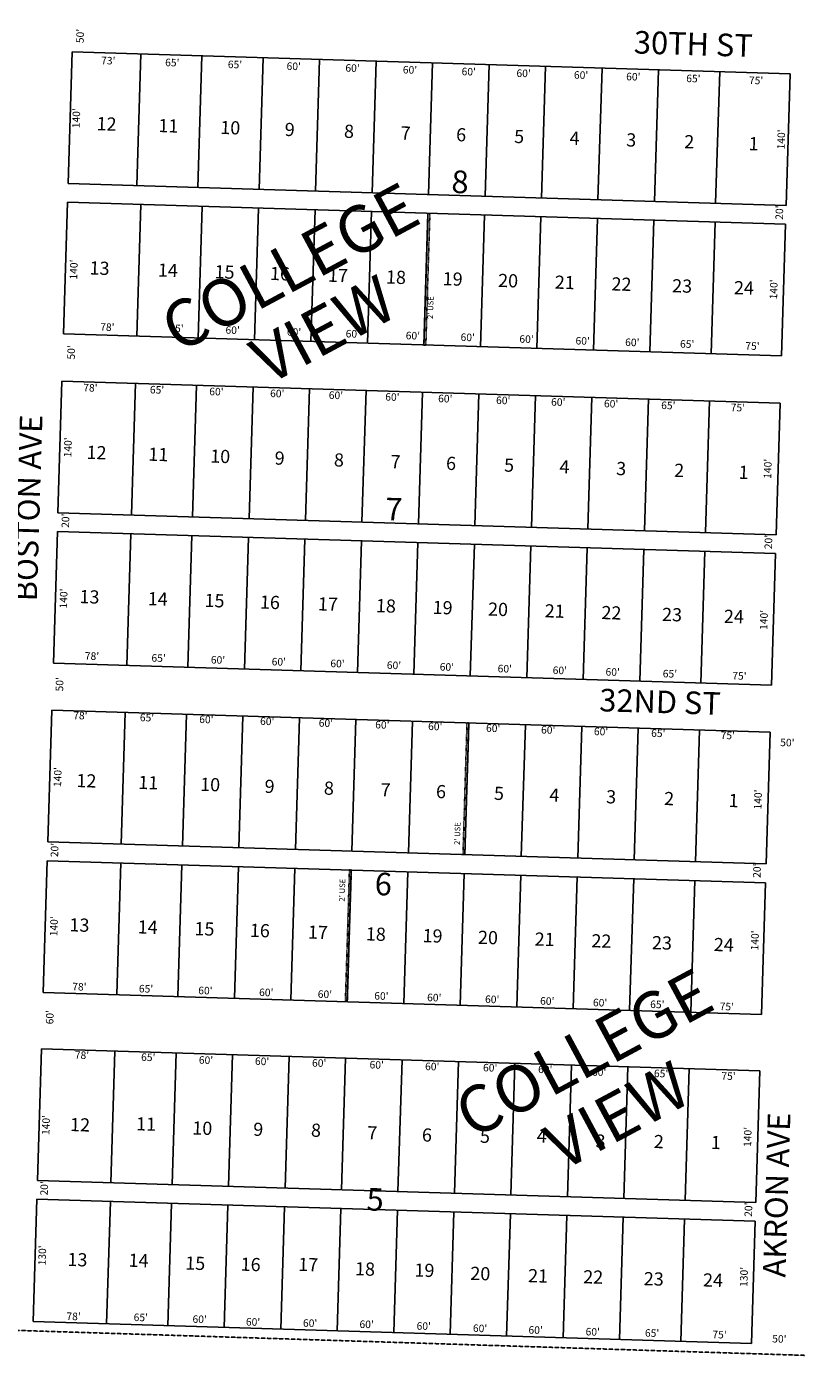
# Model space of a CAD drawing. Extents: x 936713 to 942164, y 7268185 to 7273694.
# Drawn here: x 940580 to 941396, y 7268197 to 7269627 of the extents above; entities that cross this region are included whole.
import ezdxf
from ezdxf.enums import TextEntityAlignment as Align

# ---------------------------------------------------------------- set-up
doc = ezdxf.new("R2010")
doc.units = 0
doc.linetypes.add('DASHDOT', pattern=[1, 0.5, -0.25, 0, -0.25])
doc.linetypes.add('HIDDEN', pattern=[0.375, 0.25, -0.125])
for name, color, linetype in [('1', 7, 'CONTINUOUS'), ('10', 7, 'CONTINUOUS'), ('11', 7, 'CONTINUOUS'), ('15', 7, 'CONTINUOUS'), ('19', 7, 'CONTINUOUS'), ('21', 7, 'CONTINUOUS'), ('22', 7, 'CONTINUOUS'), ('6', 7, 'CONTINUOUS'), ('7', 7, 'CONTINUOUS')]:
    doc.layers.add(name, color=color, linetype=linetype)
doc.styles.add('ROMANC', font='ROMANC', dxfattribs={"height": 0.2})
doc.styles.add('ROMANS', font='ROMANS', dxfattribs={"height": 0.2})
doc.styles.add('txt', font='TXT', dxfattribs={"height": 0.2})

msp = doc.modelspace()

# ---------------------------------------------------------------- linework, layer by layer
at = {"layer": '1', "color": 253, "linetype": 'HIDDEN'}
msp.add_lwpolyline([(941998.977, 7268196.607), (936712.602, 7268364.33), (936877.373, 7273693.871), (942164.4, 7273533.019)], close=True, dxfattribs=at)
at = {"layer": '21', "color": 7, "linetype": 'DASHDOT'}
for points in [[(941001.104, 7269289.137), (941005.39, 7269429.071), (941007.389, 7269429.01), (941003.103, 7269289.075)], [(941042.545, 7268747.614), (941046.831, 7268887.548), (941048.83, 7268887.487), (941044.544, 7268747.553)], [(940917.704, 7268591.362), (940921.989, 7268731.297), (940923.989, 7268731.235), (940919.703, 7268591.301)]]:
    msp.add_lwpolyline(points, close=True, dxfattribs=at)
at = {"layer": '6', "color": 7, "linetype": 'CONTINUOUS'}
for p, q in [((940627.468, 7269600.72), (940623.182, 7269460.786)), ((941390.11, 7269577.362), (940627.468, 7269600.72)), ((941385.825, 7269437.428), (941390.11, 7269577.362)), ((940623.182, 7269460.786), (941385.825, 7269437.428)), ((940622.569, 7269440.795), (940618.283, 7269300.861)), ((941385.212, 7269417.437), (940622.569, 7269440.795)), ((941380.926, 7269277.503), (941385.212, 7269417.437)), ((940618.283, 7269300.861), (941380.926, 7269277.503)), ((940616.753, 7269250.885), (940612.467, 7269110.95)), ((941379.395, 7269227.527), (940616.753, 7269250.885)), ((941375.109, 7269087.592), (941379.395, 7269227.527)), ((940612.467, 7269110.95), (941375.109, 7269087.592)), ((940611.855, 7269090.96), (940607.569, 7268951.025)), ((941374.498, 7269067.602), (940611.855, 7269090.96)), ((941370.212, 7268927.667), (941374.498, 7269067.602)), ((940607.569, 7268951.025), (941370.212, 7268927.667)), ((940606.038, 7268901.049), (940601.752, 7268761.114)), ((941368.681, 7268877.691), (940606.038, 7268901.049)), ((941364.395, 7268737.756), (941368.681, 7268877.691)), ((940601.752, 7268761.114), (941364.395, 7268737.756)), ((940601.14, 7268741.124), (940596.854, 7268601.189)), ((941363.782, 7268717.766), (940601.14, 7268741.124)), ((941359.496, 7268577.831), (941363.782, 7268717.766)), ((940596.854, 7268601.189), (941359.496, 7268577.831)), ((940595.018, 7268541.217), (940590.732, 7268401.283)), ((941357.659, 7268517.859), (940595.018, 7268541.217)), ((941353.374, 7268377.925), (941357.659, 7268517.859)), ((940590.732, 7268401.283), (941353.374, 7268377.925)), ((940586.139, 7268251.354), (940590.119, 7268381.292)), ((940590.119, 7268381.292), (941352.762, 7268357.934)), ((941352.762, 7268357.934), (941348.782, 7268227.996)), ((941348.782, 7268227.996), (940586.139, 7268251.354))]:
    msp.add_line(p, q, dxfattribs=at)
at = {"layer": '7', "color": 7, "linetype": 'CONTINUOUS'}
for p, q in [((940700.434, 7269598.485), (940696.148, 7269458.551)), ((940765.403, 7269596.496), (940761.117, 7269456.561)), ((940830.373, 7269594.506), (940826.087, 7269454.572)), ((940890.344, 7269592.67), (940886.058, 7269452.735)), ((940950.316, 7269590.833), (940946.03, 7269450.898)), ((941010.288, 7269588.995), (941006.002, 7269449.062)), ((941070.26, 7269587.159), (941065.974, 7269447.224)), ((941130.232, 7269585.322), (941125.946, 7269445.387)), ((941190.204, 7269583.485), (941185.918, 7269443.551)), ((941250.176, 7269581.648), (941245.89, 7269441.714)), ((941315.145, 7269579.659), (941310.859, 7269439.724)), ((940696.247, 7269298.473), (940700.533, 7269438.407)), ((940761.216, 7269296.483), (940765.502, 7269436.418)), ((940821.188, 7269294.647), (940825.474, 7269434.581)), ((940881.16, 7269292.81), (940885.446, 7269432.744)), ((940941.132, 7269290.973), (940945.418, 7269430.908)), ((941001.104, 7269289.137), (941005.39, 7269429.071)), ((941061.076, 7269287.3), (941065.362, 7269427.233)), ((941121.048, 7269285.462), (941125.334, 7269425.397)), ((941181.02, 7269283.625), (941185.306, 7269423.56)), ((941240.992, 7269281.789), (941245.277, 7269421.723)), ((941305.961, 7269279.799), (941310.247, 7269419.734)), ((940690.431, 7269108.562), (940694.716, 7269248.497)), ((940755.4, 7269106.573), (940759.686, 7269246.507)), ((940815.372, 7269104.736), (940819.658, 7269244.671)), ((940875.344, 7269102.899), (940879.63, 7269242.833)), ((940935.316, 7269101.062), (940939.602, 7269240.996)), ((940995.288, 7269099.225), (940999.573, 7269239.159)), ((941055.259, 7269097.388), (941059.545, 7269237.323)), ((941115.231, 7269095.552), (941119.517, 7269235.486)), ((941175.203, 7269093.715), (941179.489, 7269233.649)), ((941235.175, 7269091.878), (941239.461, 7269231.813)), ((941300.145, 7269089.889), (941304.43, 7269229.823)), ((940685.532, 7268948.637), (940689.818, 7269088.572)), ((940750.502, 7268946.648), (940754.788, 7269086.582)), ((940810.474, 7268944.811), (940814.76, 7269084.745)), ((940870.446, 7268942.974), (940874.731, 7269082.909)), ((940930.417, 7268941.138), (940934.703, 7269081.072)), ((940990.389, 7268939.301), (940994.675, 7269079.234)), ((941050.361, 7268937.463), (941054.647, 7269077.398)), ((941110.333, 7268935.626), (941114.619, 7269075.561)), ((941170.305, 7268933.79), (941174.591, 7269073.724)), ((941230.277, 7268931.953), (941234.563, 7269071.888)), ((941295.246, 7268929.963), (941299.532, 7269069.898)), ((940679.715, 7268758.727), (940684.001, 7268898.661)), ((940744.685, 7268756.737), (940748.971, 7268896.671)), ((940804.657, 7268754.9), (940808.943, 7268894.834)), ((940864.629, 7268753.063), (940868.915, 7268892.997)), ((940924.601, 7268751.226), (940928.887, 7268891.16)), ((940984.573, 7268749.389), (940988.858, 7268889.324)), ((941044.544, 7268747.553), (941048.83, 7268887.487)), ((941104.516, 7268745.716), (941108.802, 7268885.65)), ((941164.488, 7268743.879), (941168.774, 7268883.814)), ((941224.46, 7268742.042), (941228.746, 7268881.977)), ((941289.43, 7268740.052), (941293.716, 7268879.986)), ((940674.818, 7268598.801), (940679.104, 7268738.736)), ((940739.787, 7268596.812), (940744.073, 7268736.746)), ((940799.759, 7268594.975), (940804.045, 7268734.91)), ((940859.731, 7268593.138), (940864.017, 7268733.072)), ((940919.703, 7268591.301), (940923.989, 7268731.235)), ((940979.675, 7268589.464), (940983.961, 7268729.399)), ((941039.647, 7268587.627), (941043.932, 7268727.562)), ((941099.618, 7268585.791), (941103.904, 7268725.725)), ((941159.59, 7268583.954), (941163.876, 7268723.888)), ((941219.562, 7268582.117), (941223.848, 7268722.052)), ((941284.532, 7268580.128), (941288.818, 7268720.061)), ((940668.695, 7268398.895), (940672.98, 7268538.83)), ((940733.665, 7268396.905), (940737.951, 7268536.84)), ((940793.637, 7268395.069), (940797.922, 7268535.003)), ((940853.608, 7268393.232), (940857.894, 7268533.167)), ((940913.58, 7268391.395), (940917.866, 7268531.329)), ((940973.552, 7268389.558), (940977.837, 7268529.492)), ((941033.523, 7268387.721), (941037.809, 7268527.655)), ((941093.495, 7268385.884), (941097.781, 7268525.819)), ((941153.467, 7268384.048), (941157.753, 7268523.982)), ((941213.439, 7268382.211), (941217.725, 7268522.145)), ((941278.409, 7268380.221), (941282.694, 7268520.156)), ((940664.103, 7268248.966), (940668.083, 7268378.904)), ((940729.072, 7268246.976), (940733.052, 7268376.915)), ((940789.044, 7268245.138), (940793.024, 7268375.078)), ((940849.016, 7268243.302), (940852.996, 7268373.241)), ((940908.988, 7268241.465), (940912.968, 7268371.405)), ((940968.96, 7268239.628), (940972.94, 7268369.567)), ((941028.931, 7268237.792), (941032.912, 7268367.73)), ((941088.903, 7268235.955), (941092.884, 7268365.894)), ((941148.875, 7268234.118), (941152.856, 7268364.057)), ((941208.847, 7268232.282), (941212.827, 7268362.22)), ((941273.817, 7268230.291), (941277.797, 7268360.231))]:
    msp.add_line(p, q, dxfattribs=at)

# ---------------------------------------------------------------- texts
at = {"layer": '10', "color": 134, "linetype": 'CONTINUOUS'}
for s, height, style, p in [('12', 13.999, 'ROMANS', (940653.277, 7269517.49)), ('11', 13.999, 'ROMANS', (940718.969, 7269515.478)), ('10', 13.999, 'ROMANS', (940784.66, 7269513.466)), ('9', 13.999, 'ROMANS', (940853.088, 7269511.37)), ('8', 13.999, 'ROMANS', (940916.041, 7269509.443)), ('7', 13.999, 'ROMANS', (940976.258, 7269507.598)), ('6', 13.999, 'ROMANS', (941035.107, 7269505.796)), ('5', 13.999, 'ROMANS', (941096.692, 7269503.91)), ('4', 13.999, 'ROMANS', (941155.54, 7269502.108)), ('3', 13.999, 'ROMANS', (941215.757, 7269500.263)), ('2', 13.999, 'ROMANS', (941277.342, 7269498.376)), ('1', 13.999, 'ROMANS', (941345.77, 7269496.281)), ('8', 24, 'ROMANC', (941030.054, 7269450.822)), ('13', 13.999, 'ROMANS', (940645.843, 7269364.174)), ('14', 13.999, 'ROMANS', (940718.378, 7269361.951)), ('15', 13.999, 'ROMANS', (940778.595, 7269360.107)), ('16', 13.999, 'ROMANS', (940837.443, 7269358.305)), ('17', 13.999, 'ROMANS', (940899.028, 7269356.419)), ('18', 13.999, 'ROMANS', (940960.613, 7269354.532)), ('19', 13.999, 'ROMANS', (941020.83, 7269352.689)), ('20', 13.999, 'ROMANS', (941079.679, 7269350.886)), ('21', 13.999, 'ROMANS', (941139.895, 7269349.041)), ('22', 13.999, 'ROMANS', (941200.111, 7269347.197)), ('23', 13.999, 'ROMANS', (941264.434, 7269345.227)), ('24', 13.999, 'ROMANS', (941330.125, 7269343.215)), ('12', 13.999, 'ROMANS', (940642.58, 7269168.228)), ('11', 13.999, 'ROMANS', (940708.271, 7269166.216)), ('10', 13.999, 'ROMANS', (940773.963, 7269164.204)), ('9', 13.999, 'ROMANS', (940842.391, 7269162.108)), ('8', 13.999, 'ROMANS', (940905.344, 7269160.181)), ('7', 13.999, 'ROMANS', (940965.561, 7269158.336)), ('6', 13.999, 'ROMANS', (941024.41, 7269156.534)), ('5', 13.999, 'ROMANS', (941085.995, 7269154.647)), ('4', 13.999, 'ROMANS', (941144.843, 7269152.845)), ('3', 13.999, 'ROMANS', (941205.06, 7269151.001)), ('2', 13.999, 'ROMANS', (941266.645, 7269149.114)), ('1', 13.999, 'ROMANS', (941335.073, 7269147.018)), ('7', 24, 'ROMANC', (940959.745, 7269102.941)), ('13', 13.999, 'ROMANS', (940635.146, 7269014.911)), ('14', 13.999, 'ROMANS', (940707.681, 7269012.689)), ('15', 13.999, 'ROMANS', (940767.898, 7269010.845)), ('16', 13.999, 'ROMANS', (940826.746, 7269009.042)), ('17', 13.999, 'ROMANS', (940888.331, 7269007.157)), ('18', 13.999, 'ROMANS', (940949.916, 7269005.27)), ('19', 13.999, 'ROMANS', (941010.133, 7269003.425)), ('20', 13.999, 'ROMANS', (941068.981, 7269001.624)), ('21', 13.999, 'ROMANS', (941129.197, 7268999.779)), ('22', 13.999, 'ROMANS', (941189.413, 7268997.935)), ('23', 13.999, 'ROMANS', (941253.737, 7268995.965)), ('24', 13.999, 'ROMANS', (941319.428, 7268993.953)), ('12', 13.999, 'ROMANS', (940631.897, 7268819.412)), ('11', 13.999, 'ROMANS', (940697.588, 7268817.4)), ('10', 13.999, 'ROMANS', (940763.28, 7268815.388)), ('9', 13.999, 'ROMANS', (940831.707, 7268813.292)), ('8', 13.999, 'ROMANS', (940894.661, 7268811.363)), ('7', 13.999, 'ROMANS', (940954.878, 7268809.52)), ('6', 13.999, 'ROMANS', (941013.726, 7268807.717)), ('5', 13.999, 'ROMANS', (941075.311, 7268805.831)), ('4', 13.999, 'ROMANS', (941134.16, 7268804.028)), ('3', 13.999, 'ROMANS', (941194.376, 7268802.185)), ('2', 13.999, 'ROMANS', (941255.962, 7268800.298)), ('1', 13.999, 'ROMANS', (941324.389, 7268798.202)), ('6', 24, 'ROMANC', (940948.564, 7268704.562)), ('13', 13.999, 'ROMANS', (940624.463, 7268666.094)), ('14', 13.999, 'ROMANS', (940696.997, 7268663.873)), ('15', 13.999, 'ROMANS', (940757.214, 7268662.029)), ('16', 13.999, 'ROMANS', (940816.063, 7268660.226)), ('17', 13.999, 'ROMANS', (940877.648, 7268658.34)), ('18', 13.999, 'ROMANS', (940939.233, 7268656.454)), ('19', 13.999, 'ROMANS', (940999.45, 7268654.609)), ('20', 13.999, 'ROMANS', (941058.298, 7268652.807)), ('21', 13.999, 'ROMANS', (941118.514, 7268650.963)), ('22', 13.999, 'ROMANS', (941178.73, 7268649.119)), ('23', 13.999, 'ROMANS', (941243.053, 7268647.149)), ('24', 13.999, 'ROMANS', (941308.744, 7268645.137)), ('12', 13.999, 'ROMANS', (940625.15, 7268453.836)), ('11', 13.999, 'ROMANS', (940695.274, 7268454.628)), ('10', 13.999, 'ROMANS', (940754.954, 7268450.197)), ('9', 13.999, 'ROMANS', (940819.677, 7268448.823)), ('8', 13.999, 'ROMANS', (940880.97, 7268447.856)), ('7', 13.999, 'ROMANS', (940940.856, 7268445.112)), ('6', 13.999, 'ROMANS', (940998.777, 7268442.774)), ('5', 13.999, 'ROMANS', (941060.423, 7268441.448)), ('4', 13.999, 'ROMANS', (941120.761, 7268441.596)), ('3', 13.999, 'ROMANS', (941183.169, 7268436.259)), ('2', 13.999, 'ROMANS', (941245.056, 7268435.794)), ('1', 13.999, 'ROMANS', (941305.544, 7268434.808)), ('5', 24, 'ROMANC', (940939.882, 7268369.454)), ('13', 13.999, 'ROMANS', (940622.331, 7268310.488)), ('14', 13.999, 'ROMANS', (940687.274, 7268309.645)), ('15', 13.999, 'ROMANS', (940747.457, 7268306.674)), ('16', 13.999, 'ROMANS', (940806.322, 7268305.436)), ('17', 13.999, 'ROMANS', (940867.396, 7268305.255)), ('18', 13.999, 'ROMANS', (940927.77, 7268300.589)), ('19', 13.999, 'ROMANS', (940990.817, 7268299.221)), ('20', 13.999, 'ROMANS', (941050.177, 7268295.713)), ('21', 13.999, 'ROMANS', (941111.501, 7268293.272)), ('22', 13.999, 'ROMANS', (941170.046, 7268292.042)), ('23', 13.999, 'ROMANS', (941234.37, 7268290.072)), ('24', 13.999, 'ROMANS', (941297.264, 7268288.709))]:
    msp.add_text(s, height=height, rotation=358.2457, dxfattribs=dict(at, style=style)).set_placement(p)
at = {"layer": '11', "color": 7, "linetype": 'CONTINUOUS', "style": 'txt'}
for s, rotation, p in [("50'", 88.2457, (940637.025948, 7269617.509952)), ("73'", 358.2457, (940665.882922, 7269590.359123)), ("65'", 358.2457, (940733.842026, 7269588.277889)), ("65'", 358.2457, (940800.415026, 7269586.238889)), ("60'", 358.2457, (940862.825041, 7269584.326868)), ("60'", 358.2457, (940925.236041, 7269582.414868)), ("60'", 358.2457, (940986.260041, 7269580.546868)), ("60'", 358.2457, (941048.671041, 7269578.634868)), ("60'", 358.2457, (941106.922041, 7269576.850868)), ("60'", 358.2457, (941167.946041, 7269574.980868)), ("60'", 358.2457, (941223.421041, 7269573.281868)), ("65'", 358.2457, (941287.220026, 7269571.328889)), ("75'", 358.2457, (941353.791922, 7269569.290123)), ("140'", 88.2457, (940632.902809, 7269530.135652)), ("140'", 88.2457, (941381.452809, 7269507.603652)), ("20'", 88.2457, (941379.554948, 7269429.817952)), ("140'", 88.2457, (940630.199809, 7269369.289652)), ("140'", 88.2457, (941373.466809, 7269348.226652)), ("78'", 358.2457, (940664.901922, 7269307.114123)), ("65'", 358.2457, (940738.308026, 7269305.747889)), ("60'", 358.2457, (940797.945041, 7269303.921868)), ("60'", 358.2457, (940863.129041, 7269301.925868)), ("60'", 358.2457, (940925.540041, 7269300.012868)), ("60'", 358.2457, (940989.338041, 7269298.058868)), ("60'", 358.2457, (941047.588041, 7269296.275868)), ("50'", 88.2457, (940627.565948, 7269281.279952)), ("60'", 358.2457, (941109.999041, 7269294.363868)), ("60'", 358.2457, (941169.636041, 7269292.537868)), ("60'", 358.2457, (941222.340041, 7269290.922868)), ("65'", 358.2457, (941280.589026, 7269289.138889)), ("75'", 358.2457, (941349.934922, 7269287.016123)), ("78'", 358.2457, (940646.905922, 7269242.686123)), ("65'", 358.2457, (940717.657026, 7269240.518889)), ("60'", 358.2457, (940780.717041, 7269238.587868)), ("60'", 358.2457, (940845.316041, 7269236.608868)), ("60'", 358.2457, (940907.608041, 7269234.700868)), ("60'", 358.2457, (940967.591041, 7269232.863868)), ("60'", 358.2457, (941023.731041, 7269231.143868)), ("60'", 358.2457, (941085.254041, 7269229.259868)), ("60'", 358.2457, (941143.700041, 7269227.469868)), ("60'", 358.2457, (941199.839041, 7269225.750868)), ("65'", 358.2457, (941260.592026, 7269223.889889)), ("75'", 358.2457, (941334.419922, 7269221.628123)), ("140'", 88.2457, (940623.997809, 7269180.343652)), ("140'", 88.2457, (941367.177809, 7269157.581652)), ("20'", 88.2457, (940621.478948, 7269102.394952)), ("20'", 88.2457, (941367.949948, 7269079.741952)), ("140'", 88.2457, (940619.429809, 7269019.739652)), ("140'", 88.2457, (941363.096809, 7268996.962652)), ("78'", 358.2457, (940648.578922, 7268957.570123)), ("65'", 358.2457, (940719.329026, 7268955.402889)), ("60'", 358.2457, (940782.389041, 7268953.471868)), ("60'", 358.2457, (940846.988041, 7268951.492868)), ("60'", 358.2457, (940909.281041, 7268949.585868)), ("60'", 358.2457, (940969.264041, 7268947.748868)), ("60'", 358.2457, (941025.403041, 7268946.027868)), ("60'", 358.2457, (941086.926041, 7268944.144868)), ("60'", 358.2457, (941145.372041, 7268942.353868)), ("60'", 358.2457, (941201.511041, 7268940.634868)), ("65'", 358.2457, (941262.265026, 7268938.773889)), ("50'", 88.2457, (940615.208948, 7268928.559952)), ("75'", 358.2457, (941336.091922, 7268936.512123)), ("78'", 358.2457, (940636.235922, 7268894.312123)), ("65'", 358.2457, (940706.987026, 7268892.144889)), ("60'", 358.2457, (940770.047041, 7268890.213868)), ("60'", 358.2457, (940834.646041, 7268888.235868)), ("60'", 358.2457, (940896.938041, 7268886.326868)), ("60'", 358.2457, (940956.921041, 7268884.489868)), ("60'", 358.2457, (941013.061041, 7268882.770868)), ("60'", 358.2457, (941074.583041, 7268880.885868)), ("60'", 358.2457, (941133.030041, 7268879.096868)), ("60'", 358.2457, (941189.169041, 7268877.376868)), ("65'", 358.2457, (941249.922026, 7268875.516889)), ("75'", 358.2457, (941323.749922, 7268873.255123)), ("50'", 358.2457, (941387.012952, 7268865.612052)), ("140'", 88.2457, (940613.122809, 7268829.958652)), ("140'", 88.2457, (941356.823809, 7268806.120652)), ("20'", 88.2457, (940609.891948, 7268752.402952)), ("20'", 88.2457, (941355.771948, 7268730.424952)), ("140'", 88.2457, (940609.198809, 7268671.353652)), ("140'", 88.2457, (941353.529809, 7268656.360652)), ("78'", 358.2457, (940635.213922, 7268606.156123)), ("65'", 358.2457, (940705.965026, 7268603.989889)), ("60'", 358.2457, (940769.025041, 7268602.058868)), ("60'", 358.2457, (940833.624041, 7268600.079868)), ("60'", 358.2457, (940895.916041, 7268598.170868)), ("60'", 358.2457, (940955.900041, 7268596.333868)), ("60'", 358.2457, (941012.039041, 7268594.614868)), ("60'", 358.2457, (941073.561041, 7268592.729868)), ("60'", 358.2457, (941132.008041, 7268590.940868)), ("60'", 358.2457, (941188.147041, 7268589.221868)), ("65'", 358.2457, (941248.900026, 7268587.360889)), ("75'", 358.2457, (941322.727922, 7268585.099123)), ("60'", 88.2457, (940604.830132, 7268574.798041)), ("78'", 358.2457, (940637.923922, 7268533.425123)), ("65'", 358.2457, (940708.322026, 7268531.170889)), ("60'", 358.2457, (940769.660041, 7268528.167868)), ("60'", 358.2457, (940829.212041, 7268526.906868)), ("60'", 358.2457, (940889.815041, 7268525.050868)), ("60'", 358.2457, (940950.925041, 7268523.177868)), ("60'", 358.2457, (941009.878041, 7268521.372868)), ("60'", 358.2457, (941071.417041, 7268520.049868)), ("60'", 358.2457, (941129.864041, 7268518.260868)), ("60'", 358.2457, (941187.095041, 7268515.380868)), ("65'", 358.2457, (941252.930026, 7268513.928889)), ("75'", 358.2457, (941324.488922, 7268511.174123)), ("140'", 88.2457, (940600.713809, 7268460.191652)), ("140'", 88.2457, (941345.839809, 7268447.519652)), ("20'", 88.2457, (940598.879948, 7268392.853952)), ("20'", 88.2457, (941346.712948, 7268370.186952)), ("130'", 88.2457, (940596.755992, 7268321.646742)), ("130'", 88.2457, (941341.925992, 7268298.796742)), ("78'", 358.2457, (940629.023922, 7268255.855123)), ("65'", 358.2457, (940700.418026, 7268254.707889)), ("60'", 358.2457, (940762.916041, 7268252.792868)), ("60'", 358.2457, (940819.602041, 7268249.928868)), ("60'", 358.2457, (940880.223041, 7268248.635868)), ("60'", 358.2457, (940940.224041, 7268247.361868)), ("60'", 358.2457, (941000.866041, 7268245.504868)), ("60'", 358.2457, (941060.683041, 7268243.108868)), ("60'", 358.2457, (941119.692041, 7268241.301868)), ("60'", 358.2457, (941180.333041, 7268239.444868)), ("65'", 358.2457, (941243.354026, 7268238.078889)), ("75'", 358.2457, (941314.946922, 7268236.447123)), ("50'", 358.2457, (941378.502952, 7268231.899052))]:
    msp.add_text(s, height=8, rotation=rotation, dxfattribs=at).set_placement(p, align=Align.MIDDLE)
at = {"layer": '15', "color": 30, "linetype": 'CONTINUOUS', "style": 'ROMANC'}
for s, p in [('COLLEGE', (940861.608393, 7269366.181654)), ('VIEW', (940897.109559, 7269300.11563)), ('COLLEGE', (941173.779393, 7268530.840654)), ('VIEW', (941209.280559, 7268464.77563))]:
    msp.add_text(s, height=50, rotation=28.2457, dxfattribs=at).set_placement(p, align=Align.MIDDLE)
at = {"layer": '19', "color": 1, "linetype": 'CONTINUOUS', "style": 'ROMANC'}
for s, rotation, p in [('30TH ST', 358.2457, (941287.122354, 7269605.984937)), ('BOSTON AVE', 88.2457, (940584.171527, 7269115.869985)), ('32ND ST', 358.2457, (941251.778886, 7268906.880653)), ('AKRON AVE', 88.2457, (941378.779129, 7268385.788925))]:
    msp.add_text(s, height=24, rotation=rotation, dxfattribs=at).set_placement(p, align=Align.MIDDLE)
at = {"layer": '22', "color": 3, "linetype": 'CONTINUOUS', "style": 'txt'}
for p in [(941008.81524, 7269328.889597), (941037.39924, 7268769.902597), (940915.04824, 7268709.790597)]:
    msp.add_text("2' USE", height=6, rotation=88.2457, dxfattribs=at).set_placement(p, align=Align.MIDDLE)

doc.saveas('drawing.dxf')
